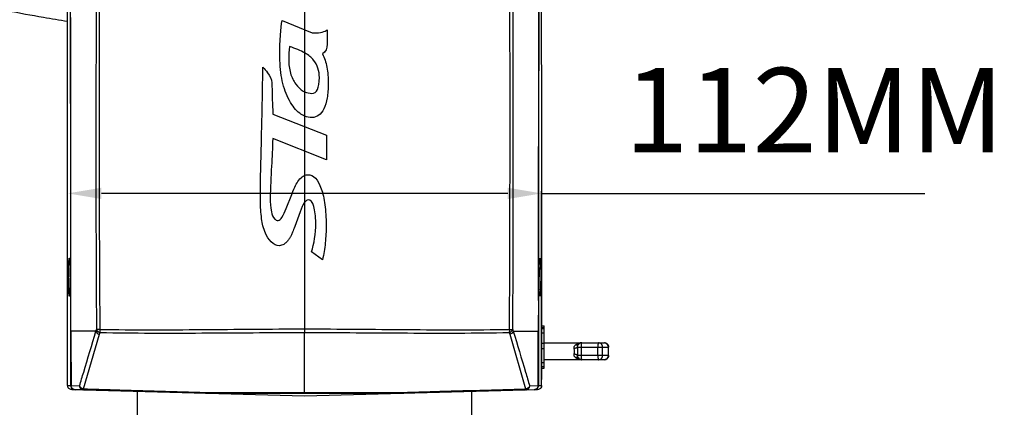
# Model space of a CAD drawing. Units: millimetres. Extents: x 25833 to 29066, y 2670 to 4801.
# Drawn here: x 27645 to 27878, y 3809 to 3900 of the extents above; entities that cross this region are included whole.
import ezdxf

# ---------------------------------------------------------------- set-up
doc = ezdxf.new("R2010")
doc.units = ezdxf.units.MM
doc.layers.add('02___PRT_ALL_AXES', color=7, linetype='Continuous')
doc.layers.add('LAY0001', color=7, linetype='Continuous')
doc.layers.add('粗实线', color=3, linetype='Continuous', lineweight=30)
doc.dimstyles.new('ISO-25', dxfattribs={"dimtxt": 20, "dimasz": 8, "dimexe": 0.5, "dimexo": 0, "dimgap": 3, "dimtad": 1, "dimdec": 0, "dimdsep": 46, "dimtxsty": 'Standard', "dimcen": 2.5, "dimadec": 0, "dimazin": 0, "dimtfac": 1, "dimtdec": 1, "dimtmove": 0, "dimatfit": 3, "dimfxl": 1, "dimarcsym": 0})

# ---------------------------------------------------------------- blocks, each defined once
blk = doc.blocks.new('*D8214')
at = {"layer": 'Defpoints', "color": 0}
for p in [(27656.49, 3859.39), (27656.49, 3824.62), (27768.49, 3814.01)]:
    blk.add_point(p, dxfattribs=at)
at = {"layer": '粗实线', "color": 0, "lineweight": -2}
for p, q in [((27656.49, 3824.62), (27656.49, 3859.89)), ((27768.49, 3814.01), (27768.49, 3859.89)), ((27760.49, 3859.39), (27664.49, 3859.39)), ((27768.49, 3859.39), (27859.01, 3859.39))]:
    blk.add_line(p, q, dxfattribs=at)
at = {"layer": '粗实线', "color": 0}
for points in [[(27664.49, 3860.73), (27664.49, 3858.06), (27656.49, 3859.39)], [(27760.49, 3858.06), (27760.49, 3860.73), (27768.49, 3859.39)]]:
    blk.add_solid(points, dxfattribs=at)
at = {"layer": '粗实线', "color": 0, "insert": (27788.07, 3889.06), "char_height": 20, "attachment_point": 1, "line_spacing_factor": 0.9}
blk.add_mtext('112MM', dxfattribs=at)

msp = doc.modelspace()

# ---------------------------------------------------------------- linework, layer by layer
at = {"color": 0, "linetype": 'Continuous'}
for p, q in [((27712.49, 3949.49), (27712.49, 3826.52)), ((27707.15, 3900.23), (27713.89, 3897.47)), ((27717.83, 3898.09), (27717.83, 3894.66)), ((27704.98, 3878.13), (27717.64, 3873.15)), ((27717.64, 3867.35), (27704.98, 3872.33)), ((27717.64, 3873.15), (27717.64, 3867.35)), ((27708.14, 3855.8), (27709.45, 3859.11)), ((27711.44, 3855.03), (27710.16, 3851.58)), ((27716.72, 3843.71), (27714.08, 3845.57)), ((27657.11, 3839.69), (27657.11, 3839.57)), ((27657.11, 3839.57), (27657.11, 3839.38)), ((27767.88, 3839.57), (27767.88, 3839.71)), ((27768.49, 3828.08), (27769.09, 3828.08)), ((27768.49, 3827.72), (27769.09, 3827.72)), ((27768.49, 3827.45), (27769.09, 3827.45)), ((27769.09, 3818.08), (27769.09, 3828.08)), ((27663.19, 3826.82), (27657.27, 3826.82)), ((27660.26, 3813.19), (27664.03, 3826.11)), ((27664.03, 3826.11), (27664.15, 3826.51)), ((27712.49, 3812.35), (27712.49, 3826.52)), ((27760.84, 3826.51), (27760.96, 3826.11)), ((27760.96, 3826.11), (27764.72, 3813.19)), ((27761.79, 3826.82), (27767.71, 3826.82)), ((27768.49, 3826.45), (27769.09, 3826.45)), ((27768.49, 3823.99), (27769.09, 3823.99)), ((27768.49, 3822.74), (27769.09, 3822.74)), ((27769.09, 3824.07), (27783.31, 3824.07)), ((27777, 3823.07), (27784.31, 3823.07)), ((27777.09, 3823.56), (27777.09, 3823.56)), ((27777.82, 3823.07), (27777.82, 3821.07)), ((27781.78, 3821.07), (27781.78, 3823.07)), ((27782.91, 3821.07), (27782.91, 3823.07)), ((27784.3, 3821.07), (27784.3, 3823.07)), ((27784.31, 3821.07), (27784.31, 3823.07)), ((27783.31, 3820.07), (27769.09, 3820.07)), ((27784.31, 3821.07), (27777, 3821.07)), ((27768.49, 3819.39), (27769.09, 3819.39)), ((27768.49, 3818.48), (27769.09, 3818.48)), ((27768.49, 3818.1), (27769.09, 3818.1)), ((27768.49, 3818.08), (27769.09, 3818.08)), ((27656.49, 3814.01), (27656.49, 3814.01)), ((27657.31, 3813.97), (27659.32, 3813.91)), ((27657.46, 3813.01), (27712.49, 3811.57)), ((27712.49, 3811.57), (27767.53, 3813.01)), ((27765.67, 3813.91), (27767.68, 3813.97)), ((27768.49, 3814.01), (27768.5, 3814.01)), ((27672.99, 3806.24), (27672.99, 3812.6)), ((27689.09, 3812.18), (27693.93, 3812.18)), ((27689.11, 3812.36), (27693.93, 3812.36)), ((27689.11, 3812.36), (27693.93, 3812.36)), ((27712.49, 3812.35), (27712.49, 3812.18)), ((27731.05, 3812.36), (27735.88, 3812.36)), ((27731.05, 3812.36), (27735.88, 3812.36)), ((27731.05, 3812.18), (27735.9, 3812.18)), ((27751.99, 3806.24), (27751.99, 3812.6))]:
    msp.add_line(p, q, dxfattribs=at)
for points in [[(27656.95, 3843.88), (27656.95, 3843.88), (27656.96, 3843.86), (27656.97, 3843.8), (27656.98, 3843.71), (27656.99, 3843.6), (27657, 3843.45), (27657.01, 3843.28), (27657.03, 3843.09), (27657.04, 3842.87), (27657.05, 3842.62), (27657.06, 3842.35), (27657.07, 3842.06), (27657.08, 3841.74), (27657.09, 3841.41), (27657.09, 3841.05), (27657.1, 3840.68), (27657.1, 3840.29), (27657.1, 3839.9), (27657.11, 3839.57)], [(27767.88, 3839.57), (27767.88, 3839.96), (27767.89, 3840.41), (27767.89, 3840.84), (27767.9, 3841.26), (27767.91, 3841.65), (27767.92, 3842.02), (27767.93, 3842.36), (27767.94, 3842.67), (27767.95, 3842.94), (27767.97, 3843.18), (27767.98, 3843.38), (27767.99, 3843.55), (27768.01, 3843.69), (27768.02, 3843.79), (27768.03, 3843.86), (27768.03, 3843.87)], [(27657.11, 3839.57), (27657.1, 3839.18), (27657.1, 3838.73), (27657.1, 3838.29), (27657.09, 3837.87), (27657.08, 3837.48), (27657.08, 3837.11), (27657.07, 3836.77), (27657.05, 3836.47), (27657.04, 3836.19), (27657.03, 3835.95), (27657.02, 3835.75), (27657, 3835.58), (27656.99, 3835.44), (27656.98, 3835.34), (27656.97, 3835.28), (27656.96, 3835.27)], [(27768.03, 3835.26), (27768.03, 3835.25), (27768.02, 3835.28), (27768.01, 3835.33), (27768, 3835.42), (27767.99, 3835.54), (27767.98, 3835.68), (27767.97, 3835.85), (27767.95, 3836.05), (27767.94, 3836.27), (27767.93, 3836.52), (27767.92, 3836.79), (27767.91, 3837.08), (27767.9, 3837.4), (27767.9, 3837.73), (27767.89, 3838.09), (27767.89, 3838.46), (27767.88, 3838.84), (27767.88, 3839.24), (27767.88, 3839.57)]]:
    msp.add_lwpolyline(points, dxfattribs=at)
for centre, radius, start, end in [((27646.54, 3842.66), 10.49, 4.4628, 5.0778), ((27643.11, 3842.39), 13.93, 4.038, 4.4756), ((27779.91, 3842.54), 11.96, 175.1291, 175.6679), ((27782.94, 3842.31), 15, 175.6702, 176.0954), ((27621.45, 3841.15), 35.63, 2.4084, 2.7246), ((27590.35, 3840.06), 66.75, 1.3891, 1.5867), ((27577.53, 3839.76), 79.58, 0.7556, 1.3831), ((27852.04, 3839.67), 84.16, 178.6721, 179.2596), ((27836.14, 3840.02), 68.26, 178.4583, 178.6544), ((27806.07, 3841.03), 38.17, 177.3149, 177.6733), ((27564.45, 3839.55), 92.66, 0.6182, 0.7735), ((27557.45, 3839.48), 99.66, 0.1179, 0.6166), ((27555.56, 3839.47), 101.55, 359.6551, 359.951), ((27560.73, 3839.44), 96.37, 359.3988, 359.6557), ((27868.88, 3839.47), 101, 179.4173, 179.8684), ((27861.39, 3839.54), 93.51, 179.2552, 179.4136), ((27629.87, 3837.51), 27.2, 356.6211, 357.3739), ((27617.68, 3838.07), 39.41, 357.3823, 357.9006), ((27606.6, 3838.47), 50.5, 357.9025, 358.2349), ((27594.59, 3838.83), 62.51, 358.2441, 358.6474), ((27585.01, 3839.06), 72.09, 358.6455, 358.8519), ((27574.44, 3839.26), 82.66, 358.8565, 359.1986), ((27566.6, 3839.37), 90.51, 359.1977, 359.3986), ((27816.68, 3838.41), 48.79, 181.9035, 182.0218), ((27642.54, 3836.75), 14.51, 355.6469, 356.168), ((27638.41, 3837.02), 18.66, 356.1745, 356.578), ((27793.48, 3837.42), 25.57, 182.7909, 183.2289), ((27787.28, 3837.07), 19.36, 183.2149, 183.7461), ((27782.53, 3836.75), 14.59, 183.7361, 184.2597), ((27777.76, 3836.39), 9.81, 184.204, 185.2684), ((29895.24, 3827.15), 2237.96, 180.0085, 180.33736), ((25529.76, 3827.15), 2237.95, 359.66264, 359.9915), ((27777.96, 3823.07), 1, 90, 150.2104), ((27776.88, 3823.86), 0.355, 306.3711, 308.9614), ((27776.88, 3823.86), 0.35, 308.9623, 316.0845), ((27788.82, 3823.07), 7.03, 178.3789, 180.0094), ((27783.31, 3823.07), 1, 0, 90), ((27783.31, 3823.08), 0.983, 78.6135, 89.9891), ((27777.6, 3822.03), 1.82, 232.9239, 233.4451), ((27777.96, 3821.07), 1, 209.7893, 270), ((27776.88, 3820.27), 0.355, 51.0385, 53.6263), ((27776.88, 3820.28), 0.35, 43.9153, 51.0377), ((27788.88, 3821.07), 7.1, 179.9985, 181.6134), ((27783.31, 3821.07), 1, 270, 0), ((27661.76, 3965.4), 151.49, 268.0079, 268.3022), ((27762.69, 3982.21), 168.3, 271.7125, 271.9774)]:
    msp.add_arc(centre, radius, start, end, dxfattribs=at)
for points, knots in [([(27663.32, 3969.45), (27663.34, 3957.6), (27663.3, 3939.82), (27663.24, 3916.12), (27663.21, 3898.34), (27663.19, 3880.56), (27663.18, 3862.78), (27663.2, 3845), (27663.27, 3833.15), (27663.32, 3827.23)], [0, 0, 0, 0, 0.249962, 0.374958, 0.499962, 0.624971, 0.74998, 0.874989, 1, 1, 1, 1]), ([(27664.03, 3969.47), (27664.04, 3963.54), (27664.03, 3951.69), (27664.01, 3927.99), (27663.96, 3898.35), (27663.95, 3862.79), (27664, 3839.08), (27664.11, 3827.23)], [0, 0, 0, 0, 0.124974, 0.249959, 0.499958, 0.749978, 1, 1, 1, 1]), ([(27760.88, 3827.23), (27760.98, 3839.08), (27761.04, 3862.79), (27761.02, 3898.35), (27760.98, 3927.99), (27760.95, 3951.69), (27760.95, 3963.54), (27760.95, 3969.47)], [0, 0, 0, 0, 0.250022, 0.500042, 0.750041, 0.875026, 1, 1, 1, 1]), ([(27761.67, 3827.23), (27761.72, 3833.15), (27761.79, 3845), (27761.81, 3862.78), (27761.8, 3880.56), (27761.78, 3898.34), (27761.75, 3916.12), (27761.69, 3939.82), (27761.65, 3957.6), (27761.67, 3969.45)], [0, 0, 0, 0, 0.125011, 0.25002, 0.37503, 0.500038, 0.625043, 0.750038, 1, 1, 1, 1]), ([(27657.24, 3826.83), (27657.23, 3832.73), (27657.25, 3844.55), (27657.24, 3862.27), (27657.22, 3879.99), (27657.16, 3903.62), (27657.07, 3933.17), (27656.99, 3956.81), (27656.96, 3968.63)], [0, 0, 0, 0, 0.124969, 0.249937, 0.37491, 0.499894, 0.749913, 1, 1, 1, 1]), ([(27657.27, 3826.82), (27657.27, 3832.72), (27657.29, 3844.54), (27657.28, 3862.26), (27657.26, 3879.98), (27657.21, 3903.62), (27657.13, 3933.16), (27657.06, 3956.8), (27657.03, 3968.63)], [0, 0, 0, 0, 0.124971, 0.249938, 0.37491, 0.499893, 0.74991, 1, 1, 1, 1]), ([(27767.96, 3968.63), (27767.93, 3956.8), (27767.86, 3933.16), (27767.77, 3903.62), (27767.73, 3879.98), (27767.7, 3862.26), (27767.7, 3844.54), (27767.72, 3832.72), (27767.71, 3826.82)], [0, 0, 0, 0, 0.25009, 0.500107, 0.62509, 0.750062, 0.875029, 1, 1, 1, 1]), ([(27768.03, 3968.63), (27768, 3956.81), (27767.92, 3933.17), (27767.83, 3903.62), (27767.77, 3879.99), (27767.74, 3862.27), (27767.74, 3844.55), (27767.75, 3832.73), (27767.75, 3826.83)], [0, 0, 0, 0, 0.250087, 0.500106, 0.62509, 0.750063, 0.875031, 1, 1, 1, 1]), ([(27656.49, 3814.01), (27656.45, 3828.71), (27656.43, 3858.12), (27656.48, 3887.52), (27656.5, 3902.22)], [0, 0, 0, 0, 0.500159, 1, 1, 1, 1]), ([(27768.5, 3814.01), (27768.54, 3828.71), (27768.56, 3858.12), (27768.5, 3887.52), (27768.49, 3902.22)], [0, 0, 0, 0, 0.500159, 1, 1, 1, 1]), ([(27708.95, 3894.1), (27708.8, 3893.06), (27708.64, 3890.75), (27709, 3887.69), (27710.31, 3885.08), (27711.64, 3883.87), (27712.39, 3883.47), (27712.49, 3883.42)], [0, 0, 0, 0, 0.191794, 0.446808, 0.701823, 0.958515, 1, 1, 1, 1]), ([(27716.71, 3892.38), (27717.17, 3891.44), (27717.68, 3889.85), (27718.02, 3887.41), (27718.1, 3885.41), (27718.03, 3883.5), (27717.78, 3881.4), (27716.88, 3878.4), (27715.46, 3877.33), (27714.23, 3877.33)], [0, 0, 0, 0, 0.17762, 0.26643, 0.355241, 0.436064, 0.516887, 0.678534, 1, 1, 1, 1]), ([(27712.49, 3877.67), (27712.09, 3877.83), (27711.25, 3878.32), (27710.04, 3879.51), (27708.85, 3881.32), (27707.85, 3883.51), (27706.93, 3886.74), (27706.64, 3889.57), (27706.64, 3891.63)], [0, 0, 0, 0, 0.122348, 0.268604, 0.41486, 0.561145, 0.70743, 1, 1, 1, 1]), ([(27702.04, 3857.71), (27702.04, 3863.1), (27702.38, 3873.61), (27702.55, 3884.13), (27702.65, 3889.25)], [0, 0, 0, 0, 0.512574, 1, 1, 1, 1]), ([(27702.65, 3889.25), (27703.03, 3888.83), (27703.88, 3887.72), (27704.77, 3886.42), (27704.77, 3885.55)], [0, 0, 0, 0, 0.395435, 1, 1, 1, 1]), ([(27704.77, 3885.55), (27704.77, 3883.4), (27704.89, 3880.92), (27704.97, 3878.45), (27704.98, 3878.13)], [0, 0, 0, 0, 0.869853, 1, 1, 1, 1]), ([(27704.98, 3872.33), (27704.88, 3870.15), (27704.69, 3865.47), (27704.37, 3860.78), (27704.37, 3858.28)], [0, 0, 0, 0, 0.465417, 1, 1, 1, 1]), ([(27712.49, 3863.65), (27712.73, 3863.75), (27714.35, 3864.09), (27715.94, 3862.35), (27716.95, 3858.75), (27717.31, 3856.73), (27717.53, 3854.47), (27717.62, 3851.36), (27717.44, 3847.63), (27717.01, 3845), (27716.72, 3843.71)], [0, 0, 0, 0, 0.056893, 0.390142, 0.473879, 0.557616, 0.641353, 0.72509, 0.862545, 1, 1, 1, 1]), ([(27707.56, 3847.34), (27707.26, 3847.15), (27705.36, 3846.6), (27702.99, 3849.76), (27702.23, 3853.6), (27702.04, 3856.26), (27702.04, 3857.71)], [0, 0, 0, 0, 0.07973, 0.411241, 0.675401, 1, 1, 1, 1]), ([(27704.37, 3858.28), (27704.37, 3857.2), (27704.46, 3855.54), (27705.01, 3853.43), (27705.94, 3852.99), (27706.23, 3852.99)], [0, 0, 0, 0, 0.537066, 0.85397, 1, 1, 1, 1]), ([(27712.49, 3857.24), (27712.47, 3857.21), (27712.13, 3856.73), (27711.78, 3855.97), (27711.44, 3855.03)], [0, 0, 0, 0, 0.070037, 1, 1, 1, 1]), ([(27715.12, 3852.4), (27715.12, 3853.96), (27714.81, 3856.66), (27713.68, 3858.2), (27712.78, 3857.63), (27712.49, 3857.24)], [0, 0, 0, 0, 0.405813, 0.812794, 1, 1, 1, 1]), ([(27706.23, 3852.99), (27706.61, 3852.99), (27707.45, 3854.1), (27707.85, 3855.07), (27708.14, 3855.8)], [0, 0, 0, 0, 0.323286, 1, 1, 1, 1]), ([(27710.16, 3851.58), (27709.96, 3851.05), (27709.61, 3850.16), (27709.29, 3849.4), (27709.01, 3848.88), (27708.55, 3848.25), (27708.06, 3847.69), (27707.73, 3847.44), (27707.56, 3847.34)], [0, 0, 0, 0, 0.164936, 0.329871, 0.496747, 0.663622, 0.831811, 1, 1, 1, 1]), ([(27656.71, 3839.57), (27656.71, 3840.31), (27656.72, 3841.36), (27656.76, 3842.64), (27656.79, 3843.19), (27656.8, 3843.43)], [0, 0, 0, 0, 0.574701, 0.814229, 1, 1, 1, 1]), ([(27656.8, 3843.43), (27656.81, 3843.51), (27656.82, 3843.64), (27656.84, 3843.8), (27656.85, 3843.9), (27656.86, 3843.96), (27656.87, 3844.01), (27656.88, 3844.04), (27656.9, 3844.08), (27656.93, 3844.04), (27656.94, 3844), (27656.95, 3843.93), (27656.96, 3843.87), (27656.97, 3843.83)], [0, 0, 0, 0, 0.252373, 0.452229, 0.531725, 0.597336, 0.649032, 0.686905, 0.723878, 0.762137, 0.800736, 0.853199, 1, 1, 1, 1]), ([(27656.97, 3843.83), (27656.97, 3843.81), (27656.98, 3843.73), (27656.99, 3843.65), (27656.99, 3843.59)], [0, 0, 0, 0, 0.219159, 1, 1, 1, 1]), ([(27657.01, 3843.37), (27657.01, 3843.33), (27657.02, 3843.16), (27657.03, 3842.98), (27657.04, 3842.84)], [0, 0, 0, 0, 0.226449, 1, 1, 1, 1]), ([(27767.95, 3842.82), (27767.95, 3842.87), (27767.96, 3843.04), (27767.97, 3843.21), (27767.98, 3843.34)], [0, 0, 0, 0, 0.271389, 1, 1, 1, 1]), ([(27767.99, 3843.56), (27767.99, 3843.58), (27768, 3843.66), (27768.01, 3843.74), (27768.02, 3843.8)], [0, 0, 0, 0, 0.277924, 1, 1, 1, 1]), ([(27768.02, 3843.8), (27768.02, 3843.83), (27768.03, 3843.88), (27768.04, 3843.95), (27768.05, 3844), (27768.06, 3844.04), (27768.07, 3844.06), (27768.08, 3844.07), (27768.09, 3844.06), (27768.1, 3844.04), (27768.12, 3844.01), (27768.13, 3843.96), (27768.14, 3843.86), (27768.16, 3843.69), (27768.18, 3843.44), (27768.2, 3843.25), (27768.2, 3843.14)], [0, 0, 0, 0, 0.072161, 0.130651, 0.175376, 0.206475, 0.224677, 0.230179, 0.235423, 0.252372, 0.282029, 0.325266, 0.382243, 0.536825, 0.743766, 1, 1, 1, 1]), ([(27657.05, 3842.64), (27657.05, 3842.59), (27657.06, 3842.34), (27657.07, 3842.09), (27657.07, 3841.91)], [0, 0, 0, 0, 0.235055, 1, 1, 1, 1]), ([(27767.91, 3841.86), (27767.91, 3841.92), (27767.92, 3842.16), (27767.93, 3842.4), (27767.94, 3842.58)], [0, 0, 0, 0, 0.263461, 1, 1, 1, 1]), ([(27768.2, 3843.14), (27768.23, 3842.62), (27768.27, 3841.42), (27768.28, 3840.23), (27768.28, 3839.57)], [0, 0, 0, 0, 0.442307, 1, 1, 1, 1]), ([(27656.81, 3835.74), (27656.79, 3835.98), (27656.76, 3836.53), (27656.72, 3837.8), (27656.71, 3838.84), (27656.71, 3839.57)], [0, 0, 0, 0, 0.188152, 0.428115, 1, 1, 1, 1]), ([(27767.92, 3836.79), (27767.91, 3837), (27767.89, 3837.92), (27767.88, 3838.85), (27767.88, 3839.57)], [0, 0, 0, 0, 0.22491, 1, 1, 1, 1]), ([(27768.28, 3839.57), (27768.27, 3838.8), (27768.26, 3837.72), (27768.22, 3836.4), (27768.19, 3835.85), (27768.17, 3835.61)], [0, 0, 0, 0, 0.581492, 0.82006, 1, 1, 1, 1]), ([(27767.95, 3836.18), (27767.94, 3836.22), (27767.94, 3836.39), (27767.93, 3836.56), (27767.92, 3836.69)], [0, 0, 0, 0, 0.235263, 1, 1, 1, 1]), ([(27656.99, 3835.4), (27656.98, 3835.34), (27656.97, 3835.26), (27656.96, 3835.17), (27656.95, 3835.12), (27656.93, 3835.09), (27656.92, 3835.07), (27656.9, 3835.07), (27656.89, 3835.09), (27656.88, 3835.12), (27656.87, 3835.16), (27656.86, 3835.22), (27656.85, 3835.3), (27656.84, 3835.39), (27656.82, 3835.54), (27656.82, 3835.66), (27656.81, 3835.74)], [0, 0, 0, 0, 0.165154, 0.226386, 0.273297, 0.306027, 0.325386, 0.33657, 0.354693, 0.385955, 0.431366, 0.491147, 0.565294, 0.653576, 0.755675, 1, 1, 1, 1]), ([(27657.01, 3835.65), (27657.01, 3835.62), (27657, 3835.54), (27656.99, 3835.46), (27656.99, 3835.4)], [0, 0, 0, 0, 0.274388, 1, 1, 1, 1]), ([(27768.17, 3835.61), (27768.16, 3835.54), (27768.15, 3835.41), (27768.13, 3835.26), (27768.12, 3835.17), (27768.1, 3835.12), (27768.09, 3835.09), (27768.08, 3835.07), (27768.06, 3835.07), (27768.05, 3835.09), (27768.04, 3835.12), (27768.03, 3835.16), (27768.02, 3835.22), (27768.01, 3835.33), (27768, 3835.42), (27767.99, 3835.49)], [0, 0, 0, 0, 0.225227, 0.393848, 0.456295, 0.503947, 0.537025, 0.556522, 0.568059, 0.586962, 0.619435, 0.666443, 0.728113, 0.804377, 1, 1, 1, 1]), ([(27663.19, 3826.82), (27663.2, 3826.85), (27663.24, 3826.99), (27663.29, 3827.12), (27663.32, 3827.23)], [0, 0, 0, 0, 0.253489, 1, 1, 1, 1]), ([(27663.32, 3827.23), (27663.36, 3827.05), (27663.6, 3826.73), (27663.95, 3826.56), (27664.15, 3826.51)], [0, 0, 0, 0, 0.465169, 1, 1, 1, 1]), ([(27664.11, 3827.23), (27663.94, 3827.23), (27663.68, 3827.22), (27663.42, 3827.22), (27663.32, 3827.23)], [0, 0, 0, 0, 0.629588, 1, 1, 1, 1]), ([(27664.11, 3827.23), (27668.12, 3827.17), (27676.15, 3827.13), (27688.22, 3827.19), (27700.33, 3827.3), (27708.43, 3827.36), (27712.49, 3827.36)], [0, 0, 0, 0, 0.248636, 0.497843, 0.748173, 1, 1, 1, 1]), ([(27664.11, 3827.23), (27664.11, 3827.1), (27664.11, 3826.86), (27664.13, 3826.62), (27664.15, 3826.51)], [0, 0, 0, 0, 0.542515, 1, 1, 1, 1]), ([(27712.49, 3827.36), (27716.56, 3827.36), (27724.65, 3827.3), (27736.77, 3827.19), (27748.84, 3827.13), (27756.87, 3827.17), (27760.88, 3827.23)], [0, 0, 0, 0, 0.251836, 0.502165, 0.751368, 1, 1, 1, 1]), ([(27760.84, 3826.51), (27761.03, 3826.56), (27761.39, 3826.73), (27761.63, 3827.05), (27761.67, 3827.23)], [0, 0, 0, 0, 0.534831, 1, 1, 1, 1]), ([(27760.88, 3827.23), (27760.88, 3827.1), (27760.88, 3826.86), (27760.85, 3826.62), (27760.84, 3826.51)], [0, 0, 0, 0, 0.542515, 1, 1, 1, 1]), ([(27760.88, 3827.23), (27761.04, 3827.23), (27761.31, 3827.22), (27761.57, 3827.22), (27761.67, 3827.23)], [0, 0, 0, 0, 0.629588, 1, 1, 1, 1]), ([(27761.67, 3827.23), (27761.7, 3827.12), (27761.74, 3826.99), (27761.78, 3826.85), (27761.79, 3826.82)], [0, 0, 0, 0, 0.747702, 1, 1, 1, 1]), ([(27657.24, 3826.83), (27657.24, 3826.82), (27657.25, 3826.82), (27657.26, 3826.82), (27657.27, 3826.82)], [0, 0, 0, 0, 0.329485, 1, 1, 1, 1]), ([(27657.27, 3813.98), (27657.27, 3815.07), (27657.24, 3819.36), (27657.24, 3823.64), (27657.24, 3826.83)], [0, 0, 0, 0, 0.255418, 1, 1, 1, 1]), ([(27659.32, 3813.91), (27659.64, 3814.98), (27660.94, 3819.29), (27662.23, 3823.59), (27663.19, 3826.82)], [0, 0, 0, 0, 0.25014, 1, 1, 1, 1]), ([(27663.19, 3826.82), (27663.24, 3826.65), (27663.48, 3826.32), (27663.83, 3826.15), (27664.03, 3826.11)], [0, 0, 0, 0, 0.465002, 1, 1, 1, 1]), ([(27664.15, 3826.51), (27668.16, 3826.43), (27676.18, 3826.36), (27688.24, 3826.38), (27700.35, 3826.46), (27708.44, 3826.52), (27712.49, 3826.52)], [0, 0, 0, 0, 0.248722, 0.497961, 0.748262, 1, 1, 1, 1]), ([(27712.49, 3826.52), (27716.55, 3826.52), (27724.64, 3826.46), (27736.75, 3826.38), (27748.8, 3826.36), (27756.83, 3826.43), (27760.84, 3826.51)], [0, 0, 0, 0, 0.251747, 0.502045, 0.751282, 1, 1, 1, 1]), ([(27761.79, 3826.82), (27761.75, 3826.64), (27761.51, 3826.32), (27761.15, 3826.15), (27760.96, 3826.11)], [0, 0, 0, 0, 0.465378, 1, 1, 1, 1]), ([(27761.79, 3826.82), (27762.76, 3823.59), (27764.05, 3819.29), (27765.35, 3814.98), (27765.67, 3813.91)], [0, 0, 0, 0, 0.74986, 1, 1, 1, 1]), ([(27767.75, 3826.83), (27767.75, 3826.82), (27767.74, 3826.82), (27767.72, 3826.82), (27767.71, 3826.82)], [0, 0, 0, 0, 0.329486, 1, 1, 1, 1]), ([(27767.75, 3826.83), (27767.75, 3825.78), (27767.75, 3821.5), (27767.73, 3817.21), (27767.72, 3813.98)], [0, 0, 0, 0, 0.244555, 1, 1, 1, 1]), ([(27776.18, 3822.73), (27776.16, 3822.81), (27776.15, 3822.97), (27776.2, 3823.21), (27776.32, 3823.41), (27776.44, 3823.51), (27776.5, 3823.56)], [0, 0, 0, 0, 0.261162, 0.510932, 0.754591, 1, 1, 1, 1]), ([(27777, 3823.07), (27776.99, 3823.05), (27776.95, 3823.01), (27776.88, 3822.96), (27776.8, 3822.91), (27776.69, 3822.86), (27776.58, 3822.82), (27776.41, 3822.77), (27776.27, 3822.75), (27776.18, 3822.73)], [0, 0, 0, 0, 0.078965, 0.173047, 0.282244, 0.405631, 0.541469, 0.687568, 1, 1, 1, 1]), ([(27776.18, 3821.4), (27776.2, 3821.51), (27776.23, 3821.73), (27776.25, 3822.07), (27776.23, 3822.41), (27776.2, 3822.63), (27776.18, 3822.73)], [0, 0, 0, 0, 0.245828, 0.5, 0.754173, 1, 1, 1, 1]), ([(27776.5, 3823.56), (27776.58, 3823.62), (27776.77, 3823.74), (27777.06, 3823.87), (27777.37, 3823.97), (27777.58, 3824.01), (27777.69, 3824.03)], [0, 0, 0, 0, 0.251531, 0.501687, 0.751065, 1, 1, 1, 1]), ([(27777.09, 3823.58), (27777.05, 3823.55), (27776.97, 3823.51), (27776.82, 3823.49), (27776.66, 3823.51), (27776.55, 3823.54), (27776.5, 3823.56)], [0, 0, 0, 0, 0.211796, 0.445554, 0.70811, 1, 1, 1, 1]), ([(27777, 3823.07), (27776.99, 3823.16), (27777, 3823.29), (27777.04, 3823.45), (27777.07, 3823.53), (27777.09, 3823.56)], [0, 0, 0, 0, 0.518016, 0.763075, 1, 1, 1, 1]), ([(27777, 3821.07), (27777.01, 3821.23), (27777.03, 3821.57), (27777.04, 3822.07), (27777.03, 3822.57), (27777.01, 3822.9), (27777, 3823.07)], [0, 0, 0, 0, 0.248964, 0.5, 0.751036, 1, 1, 1, 1]), ([(27777.96, 3824.07), (27777.95, 3824.07), (27777.94, 3824.05), (27777.93, 3824.04), (27777.92, 3824.02), (27777.91, 3823.99), (27777.9, 3823.95), (27777.88, 3823.9), (27777.87, 3823.84), (27777.86, 3823.75), (27777.84, 3823.62), (27777.83, 3823.45), (27777.82, 3823.26), (27777.82, 3823.13), (27777.82, 3823.07)], [0, 0, 0, 0, 0.032404, 0.044733, 0.059009, 0.093564, 0.136175, 0.18663, 0.244578, 0.309531, 0.458117, 0.627009, 0.809925, 1, 1, 1, 1]), ([(27781.92, 3824.07), (27781.92, 3824.07), (27781.91, 3824.06), (27781.9, 3824.05), (27781.89, 3824.03), (27781.88, 3824.01), (27781.86, 3823.98), (27781.85, 3823.94), (27781.84, 3823.89), (27781.83, 3823.82), (27781.82, 3823.72), (27781.8, 3823.58), (27781.79, 3823.43), (27781.79, 3823.32), (27781.79, 3823.27)], [0, 0, 0, 0, 0.015036, 0.034506, 0.060584, 0.094052, 0.135124, 0.183746, 0.239697, 0.302675, 0.448023, 0.615917, 0.801659, 1, 1, 1, 1]), ([(27782.91, 3823.07), (27782.91, 3823.13), (27782.9, 3823.26), (27782.84, 3823.45), (27782.75, 3823.63), (27782.63, 3823.78), (27782.48, 3823.9), (27782.3, 3824), (27782.12, 3824.05), (27781.99, 3824.07), (27781.92, 3824.07)], [0, 0, 0, 0, 0.125599, 0.251107, 0.376447, 0.501566, 0.626448, 0.751109, 0.8756, 1, 1, 1, 1]), ([(27783.51, 3824.05), (27783.56, 3824.04), (27783.67, 3824), (27783.83, 3823.93), (27783.97, 3823.83), (27784.08, 3823.7), (27784.18, 3823.56), (27784.25, 3823.41), (27784.3, 3823.24), (27784.3, 3823.12), (27784.3, 3823.07)], [0, 0, 0, 0, 0.124401, 0.248937, 0.373663, 0.498592, 0.62373, 0.749037, 0.874495, 1, 1, 1, 1]), ([(27776.5, 3820.58), (27776.44, 3820.62), (27776.32, 3820.73), (27776.2, 3820.93), (27776.15, 3821.16), (27776.16, 3821.32), (27776.18, 3821.4)], [0, 0, 0, 0, 0.24541, 0.489068, 0.738838, 1, 1, 1, 1]), ([(27777, 3821.07), (27776.99, 3821.09), (27776.95, 3821.13), (27776.88, 3821.18), (27776.8, 3821.22), (27776.69, 3821.27), (27776.58, 3821.31), (27776.41, 3821.36), (27776.27, 3821.39), (27776.18, 3821.4)], [0, 0, 0, 0, 0.078965, 0.173047, 0.282244, 0.405631, 0.541469, 0.687568, 1, 1, 1, 1]), ([(27777.09, 3820.56), (27777.05, 3820.58), (27776.97, 3820.62), (27776.82, 3820.64), (27776.66, 3820.63), (27776.55, 3820.6), (27776.5, 3820.58)], [0, 0, 0, 0, 0.211795, 0.445553, 0.708109, 1, 1, 1, 1]), ([(27777.69, 3820.11), (27777.58, 3820.13), (27777.38, 3820.17), (27777.07, 3820.26), (27776.78, 3820.39), (27776.6, 3820.5), (27776.51, 3820.57)], [0, 0, 0, 0, 0.248957, 0.498352, 0.748507, 1, 1, 1, 1]), ([(27777.09, 3820.57), (27777.07, 3820.61), (27777.04, 3820.68), (27777, 3820.85), (27776.99, 3820.98), (27777, 3821.07)], [0, 0, 0, 0, 0.236925, 0.481984, 1, 1, 1, 1]), ([(27777.82, 3821.07), (27777.82, 3820.98), (27777.83, 3820.81), (27777.83, 3820.65), (27777.84, 3820.57)], [0, 0, 0, 0, 0.517461, 1, 1, 1, 1]), ([(27777.84, 3820.57), (27777.84, 3820.53), (27777.85, 3820.46), (27777.86, 3820.36), (27777.88, 3820.28), (27777.89, 3820.21), (27777.9, 3820.15), (27777.92, 3820.12), (27777.93, 3820.1), (27777.93, 3820.09), (27777.94, 3820.08), (27777.95, 3820.07), (27777.96, 3820.07), (27777.96, 3820.07)], [0, 0, 0, 0, 0.207256, 0.395204, 0.560832, 0.701615, 0.815623, 0.862226, 0.901866, 0.934702, 0.96116, 0.982246, 1, 1, 1, 1]), ([(27781.79, 3820.87), (27781.79, 3820.84), (27781.79, 3820.74), (27781.8, 3820.64), (27781.8, 3820.57)], [0, 0, 0, 0, 0.260588, 1, 1, 1, 1]), ([(27781.8, 3820.57), (27781.81, 3820.53), (27781.81, 3820.46), (27781.82, 3820.36), (27781.84, 3820.28), (27781.85, 3820.21), (27781.87, 3820.15), (27781.88, 3820.12), (27781.89, 3820.1), (27781.89, 3820.09), (27781.9, 3820.08), (27781.91, 3820.07), (27781.92, 3820.07), (27781.92, 3820.07)], [0, 0, 0, 0, 0.207256, 0.395203, 0.560832, 0.701614, 0.815623, 0.862226, 0.901867, 0.934702, 0.96116, 0.982246, 1, 1, 1, 1]), ([(27781.92, 3820.07), (27781.99, 3820.07), (27782.12, 3820.08), (27782.3, 3820.14), (27782.48, 3820.23), (27782.63, 3820.36), (27782.75, 3820.51), (27782.84, 3820.68), (27782.9, 3820.87), (27782.91, 3821), (27782.91, 3821.07)], [0, 0, 0, 0, 0.1244, 0.248892, 0.373553, 0.498435, 0.623555, 0.748896, 0.874403, 1, 1, 1, 1]), ([(27784.3, 3821.07), (27784.3, 3821), (27784.29, 3820.87), (27784.24, 3820.68), (27784.14, 3820.51), (27784.02, 3820.36), (27783.87, 3820.23), (27783.7, 3820.14), (27783.51, 3820.08), (27783.38, 3820.07), (27783.31, 3820.07)], [0, 0, 0, 0, 0.125599, 0.251107, 0.376447, 0.501566, 0.626448, 0.751109, 0.8756, 1, 1, 1, 1]), ([(27657.46, 3813.01), (27657.33, 3813.01), (27657.08, 3813.07), (27656.75, 3813.29), (27656.54, 3813.62), (27656.49, 3813.88), (27656.49, 3814.01)], [0, 0, 0, 0, 0.250002, 0.500016, 0.750017, 1, 1, 1, 1]), ([(27657.31, 3813.97), (27657.3, 3813.97), (27657.29, 3813.98), (27657.28, 3813.98), (27657.27, 3813.98)], [0, 0, 0, 0, 0.670676, 1, 1, 1, 1]), ([(27657.27, 3813.98), (27657.27, 3813.85), (27657.33, 3813.6), (27657.54, 3813.27), (27657.86, 3813.05), (27658.12, 3812.99), (27658.24, 3812.99)], [0, 0, 0, 0, 0.249837, 0.500181, 0.750447, 1, 1, 1, 1]), ([(27657.78, 3813.13), (27657.64, 3813.21), (27657.4, 3813.47), (27657.31, 3813.8), (27657.31, 3813.97)], [0, 0, 0, 0, 0.495539, 1, 1, 1, 1]), ([(27658.24, 3812.99), (27658.12, 3812.99), (27657.96, 3813.03), (27657.82, 3813.11), (27657.78, 3813.13)], [0, 0, 0, 0, 0.747062, 1, 1, 1, 1]), ([(27659.32, 3813.91), (27659.32, 3813.78), (27659.37, 3813.53), (27659.58, 3813.21), (27659.89, 3813), (27660.13, 3812.94), (27660.25, 3812.94)], [0, 0, 0, 0, 0.254431, 0.506745, 0.755192, 1, 1, 1, 1]), ([(27660.26, 3813.19), (27660.15, 3813.21), (27659.94, 3813.27), (27659.58, 3813.47), (27659.37, 3813.72), (27659.32, 3813.91)], [0, 0, 0, 0, 0.270326, 0.535534, 1, 1, 1, 1]), ([(27660.25, 3812.94), (27660.25, 3812.94), (27660.25, 3812.94), (27660.25, 3812.95), (27660.25, 3812.98), (27660.26, 3813), (27660.26, 3813.04), (27660.26, 3813.1), (27660.26, 3813.15), (27660.26, 3813.19)], [0, 0, 0, 0, 0.016757, 0.065699, 0.146636, 0.258985, 0.401813, 0.574098, 1, 1, 1, 1]), ([(27660.26, 3813.19), (27662.67, 3813.12), (27672.28, 3812.84), (27681.9, 3812.56), (27689.11, 3812.36)], [0, 0, 0, 0, 0.25004, 1, 1, 1, 1]), ([(27735.88, 3812.36), (27738.28, 3812.43), (27747.9, 3812.7), (27757.51, 3812.98), (27764.72, 3813.19)], [0, 0, 0, 0, 0.249957, 1, 1, 1, 1]), ([(27765.67, 3813.91), (27765.65, 3813.82), (27765.55, 3813.64), (27765.33, 3813.43), (27765.05, 3813.27), (27764.83, 3813.21), (27764.72, 3813.19)], [0, 0, 0, 0, 0.222896, 0.467907, 0.73141, 1, 1, 1, 1]), ([(27764.72, 3813.19), (27764.72, 3813.15), (27764.73, 3813.1), (27764.73, 3813.04), (27764.73, 3813), (27764.73, 3812.98), (27764.73, 3812.95), (27764.73, 3812.94), (27764.74, 3812.94), (27764.74, 3812.94)], [0, 0, 0, 0, 0.425931, 0.598305, 0.74115, 0.853499, 0.934529, 0.983624, 1, 1, 1, 1]), ([(27764.74, 3812.94), (27764.86, 3812.94), (27765.1, 3812.99), (27765.41, 3813.21), (27765.61, 3813.53), (27765.67, 3813.78), (27765.67, 3813.91)], [0, 0, 0, 0, 0.245087, 0.493333, 0.745469, 1, 1, 1, 1]), ([(27766.74, 3812.99), (27766.87, 3812.99), (27767.13, 3813.05), (27767.45, 3813.27), (27767.66, 3813.6), (27767.71, 3813.85), (27767.72, 3813.98)], [0, 0, 0, 0, 0.249635, 0.49983, 0.750125, 1, 1, 1, 1]), ([(27767.21, 3813.13), (27767.17, 3813.11), (27767.03, 3813.03), (27766.86, 3812.99), (27766.74, 3812.99)], [0, 0, 0, 0, 0.252088, 1, 1, 1, 1]), ([(27767.68, 3813.97), (27767.67, 3813.8), (27767.59, 3813.47), (27767.35, 3813.21), (27767.21, 3813.13)], [0, 0, 0, 0, 0.504461, 1, 1, 1, 1]), ([(27768.5, 3814.01), (27768.5, 3813.88), (27768.45, 3813.62), (27768.23, 3813.29), (27767.91, 3813.07), (27767.65, 3813.01), (27767.53, 3813.01)], [0, 0, 0, 0, 0.249983, 0.499984, 0.749998, 1, 1, 1, 1]), ([(27767.72, 3813.98), (27767.71, 3813.98), (27767.7, 3813.98), (27767.68, 3813.97), (27767.68, 3813.97)], [0, 0, 0, 0, 0.329325, 1, 1, 1, 1]), ([(27689.1, 3812.18), (27689.1, 3812.18), (27689.1, 3812.2), (27689.11, 3812.24), (27689.11, 3812.29), (27689.11, 3812.34), (27689.11, 3812.36)], [0, 0, 0, 0, 0.080684, 0.277343, 0.586125, 1, 1, 1, 1]), ([(27735.89, 3812.18), (27735.89, 3812.18), (27735.89, 3812.19), (27735.88, 3812.19), (27735.88, 3812.21), (27735.88, 3812.24), (27735.88, 3812.29), (27735.88, 3812.34), (27735.88, 3812.36)], [0, 0, 0, 0, 0.016803, 0.065263, 0.145398, 0.256848, 0.571, 1, 1, 1, 1])]:
    msp.add_open_spline(points, degree=3, knots=knots, dxfattribs=at)
for points in [[(27706.64, 3891.63), (27706.64, 3895.6), (27706.82, 3898.48), (27707.15, 3900.23)], [(27713.89, 3897.47), (27714.14, 3897.37), (27714.42, 3897.32), (27714.73, 3897.32)], [(27714.73, 3897.32), (27716.23, 3897.32), (27717.26, 3897.58), (27717.83, 3898.09)], [(27717.83, 3894.66), (27717.83, 3893.64), (27717.46, 3892.87), (27716.71, 3892.38)], [(27712.49, 3892.6), (27711.55, 3893.13), (27710.37, 3893.63), (27708.95, 3894.1)], [(27714.61, 3890.91), (27714.15, 3891.51), (27713.44, 3892.07), (27712.49, 3892.6)], [(27715.98, 3886.77), (27715.98, 3888.35), (27715.52, 3889.73), (27714.61, 3890.91)], [(27714.21, 3883.04), (27715.39, 3883.04), (27715.98, 3884.28), (27715.98, 3886.77)], [(27712.49, 3883.42), (27713.04, 3883.17), (27713.61, 3883.04), (27714.21, 3883.04)], [(27714.23, 3877.33), (27713.63, 3877.33), (27713.05, 3877.44), (27712.49, 3877.67)], [(27710.35, 3861.25), (27710.55, 3861.64), (27710.81, 3862.05), (27711.13, 3862.49)], [(27711.13, 3862.49), (27711.47, 3862.92), (27711.81, 3863.25), (27712.15, 3863.48)], [(27712.15, 3863.48), (27712.27, 3863.54), (27712.38, 3863.6), (27712.49, 3863.65)], [(27709.45, 3859.11), (27709.86, 3860.13), (27710.16, 3860.85), (27710.35, 3861.25)], [(27714.08, 3845.57), (27714.77, 3847.53), (27715.12, 3849.81), (27715.12, 3852.4)], [(27693.93, 3812.36), (27700.12, 3812.35), (27706.31, 3812.35), (27712.49, 3812.35)], [(27693.93, 3812.18), (27700.12, 3812.18), (27706.31, 3812.18), (27712.49, 3812.18)], [(27712.49, 3812.35), (27718.68, 3812.35), (27724.87, 3812.35), (27731.05, 3812.36)], [(27712.49, 3812.18), (27718.68, 3812.18), (27724.87, 3812.18), (27731.05, 3812.18)]]:
    msp.add_open_spline(points, degree=3, dxfattribs=at)
at = {"layer": '02___PRT_ALL_AXES', "color": 0, "linetype": 'Continuous'}
msp.add_open_spline([(27656.48, 3900.03), (27654.58, 3900.32), (27647, 3901.55), (27639.46, 3903.06), (27633.87, 3904.47)], degree=3, knots=[0, 0, 0, 0, 0.249745, 1, 1, 1, 1], dxfattribs=at)
at = {"layer": 'LAY0001', "color": 0, "linetype": 'Continuous'}
msp.add_line((27660.25, 3812.94), (27657.47, 3813.01), dxfattribs=at)

# ---------------------------------------------------------------- dimensions: what is measured, and where the dimension line sits
at = {"layer": '粗实线'}
dim = msp.add_linear_dim(base=(27656.49, 3859.39), p1=(27768.49, 3814.01), p2=(27656.49, 3824.62), angle=180, text='<>MM', dimstyle='ISO-25', dxfattribs=at)
dim.commit()
dim.dimension.update_dxf_attribs({"geometry": '*D8214', "text_midpoint": (27822.04, 3859.39), "dimtype": 160})

doc.saveas('drawing.dxf')
